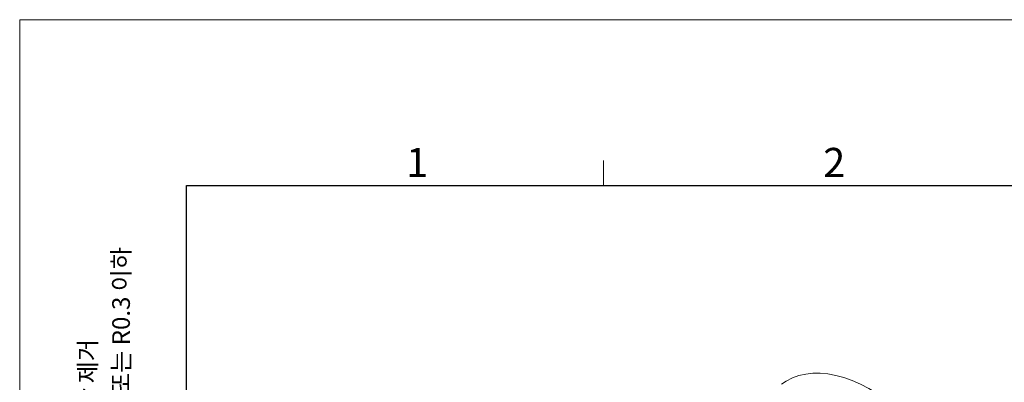
# Model space of a CAD drawing. Units: millimetres. Extents: x 0 to 420, y 0 to 297.
# Drawn here: x 0 to 118, y 253 to 297 of the extents above; entities that cross this region are included whole.
import ezdxf

# ---------------------------------------------------------------- set-up
doc = ezdxf.new("R2010")
doc.units = ezdxf.units.MM
doc.styles.add('SLDTEXTSTYLE4', font='TXT', dxfattribs={"width": 0.638462, "bigfont": 'bigfont'})
doc.styles.add('SLDTEXTSTYLE5', font='TXT', dxfattribs={"width": 0.64, "bigfont": 'bigfont'})
doc.styles.add('SLDTEXTSTYLE6', font='TXT', dxfattribs={"width": 0.75})

msp = doc.modelspace()

# ---------------------------------------------------------------- linework, layer by layer
at = {"color": 7, "linetype": 'Continuous', "lineweight": 0}
for p, q in [((0, 0), (0, 296.9)), ((0, 296.9), (419.9, 296.9)), ((70, 280), (70, 277))]:
    msp.add_line(p, q, dxfattribs=at)
at = {"color": 7, "linetype": 'Continuous', "lineweight": 30}
for p, q in [((20, 10), (20, 277)), ((20, 277), (410, 277))]:
    msp.add_line(p, q, dxfattribs=at)
at = {"color": 7, "linetype": 'Continuous', "lineweight": 15, "flags": 128}
msp.add_lwpolyline([(106.6771, 248.8547), (105.7245, 249.755), (104.7529, 250.5878), (103.767, 251.3487), (102.7718, 252.0341), (101.7724, 252.6405), (100.7737, 253.1649), (99.7806, 253.6047), (98.7982, 253.9576), (97.8314, 254.2219), (96.8849, 254.3964), (95.9636, 254.48), (95.072, 254.4724), (94.2146, 254.3737), (93.3956, 254.1843), (92.6192, 253.9051), (91.8892, 253.5377), (91.3128, 253.1607)], dxfattribs=at)

# ---------------------------------------------------------------- texts
at = {"color": 7, "linetype": 'Continuous', "lineweight": 0, "char_height": 3.5, "attachment_point": 1, "style": 'SLDTEXTSTYLE6'}
for s, insert in [('1', (46.3125, 281.5117)), ('2', (96.3125, 281.5117))]:
    msp.add_mtext(s, dxfattribs=dict(at, insert=insert))
at = {"color": 7, "linetype": 'Continuous', "lineweight": 0, "char_height": 2.116667, "attachment_point": 1, "rotation": 89.999995}
for s, insert, style in [('R  : C0.3 또는 R0.3 이하', (11.0937, 240.7937), 'SLDTEXTSTYLE5'), ('B N : Burr 제거', (7.0937, 240), 'SLDTEXTSTYLE4')]:
    msp.add_mtext(s, dxfattribs=dict(at, insert=insert, style=style))

doc.saveas('drawing.dxf')
